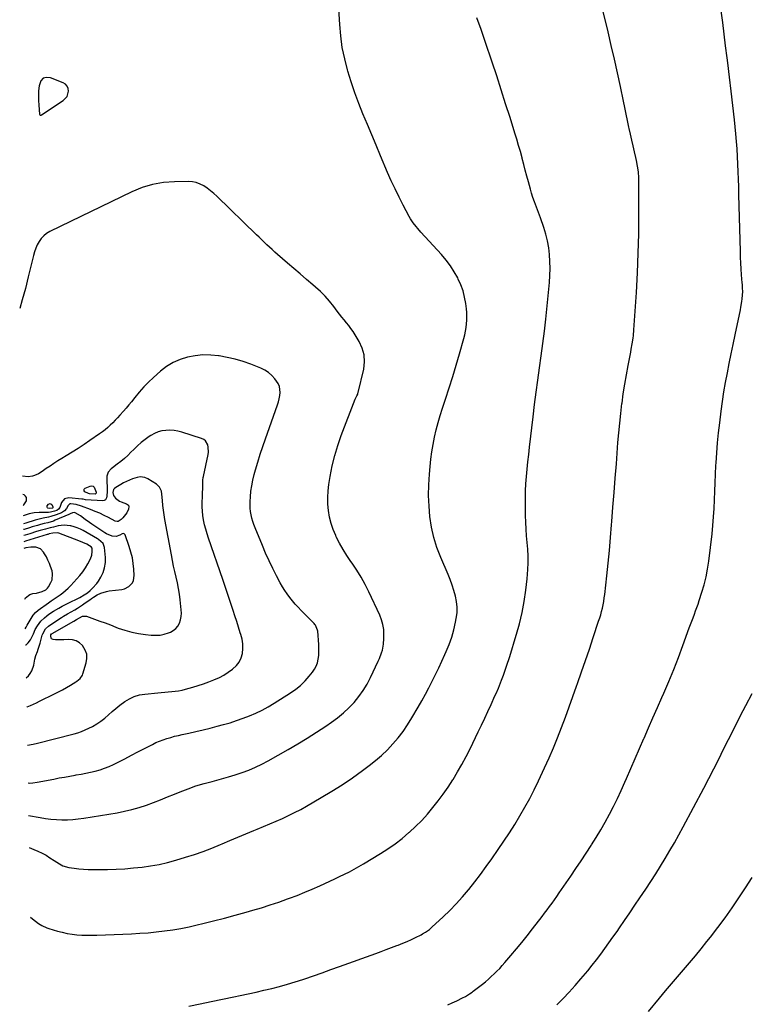
# Model space of a CAD drawing. Units: inches. Extents: x 1846623 to 1851997, y 426470 to 431729.
# Drawn here: x 1846669 to 1847253, y 428556 to 429343 of the extents above; entities that cross this region are included whole.
import ezdxf

# ---------------------------------------------------------------- set-up
doc = ezdxf.new("R2010")
doc.units = ezdxf.units.IN
doc.header["$MEASUREMENT"] = 0
for name, color, linetype in [('1', 7, 'Continuous'), ('7', 7, 'Continuous'), ('8', 7, 'Continuous')]:
    doc.layers.add(name, color=color, linetype=linetype)

msp = doc.modelspace()

# ---------------------------------------------------------------- linework, layer by layer
at = {"layer": '1', "color": 18}
msp.add_polyline3d([(1846687.44, 429296.45, 1822), (1846685.58, 429294.4, 1822), (1846684.16, 429290.36, 1822), (1846683.88, 429286.51, 1822), (1846683.73, 429282.66, 1822), (1846683.79, 429278.8, 1822), (1846683.98, 429274.94, 1822), (1846684.54, 429267.83, 1822), (1846684.73, 429267.33, 1822), (1846685.15, 429267.02, 1822), (1846685.71, 429266.95, 1822), (1846685.97, 429267.02, 1822), (1846686.23, 429267.15, 1822), (1846703.62, 429278.75, 1822), (1846706.62, 429282, 1822), (1846707.8, 429286.27, 1822), (1846707.45, 429288.41, 1822), (1846706.67, 429290.28, 1822), (1846705.27, 429291.73, 1822), (1846703.45, 429292.91, 1822), (1846693.35, 429296.94, 1822), (1846690.12, 429297.15, 1822), (1846687.44, 429296.45, 1822)], dxfattribs=at)
at = {"layer": '7', "color": 18}
for points in [[(1846676.3, 428680.95, 1824), (1846679.91, 428679.56, 1824), (1846683.28, 428678.14, 1824), (1846686.58, 428676.58, 1824), (1846689.78, 428674.8, 1824), (1846692.9, 428672.89, 1824), (1846696.29, 428670.65, 1824), (1846700.45, 428668.05, 1824), (1846703.32, 428666.5, 1824), (1846707.95, 428665.1, 1824), (1846712.21, 428664.45, 1824), (1846715.97, 428663.97, 1824), (1846719.73, 428663.61, 1824), (1846723.51, 428663.44, 1824), (1846727.3, 428663.39, 1824), (1846738.92, 428663.54, 1824), (1846745.86, 428663.74, 1824), (1846752.8, 428664.09, 1824), (1846759.72, 428664.65, 1824), (1846766.63, 428665.35, 1824), (1846773.5, 428666.34, 1824), (1846780.32, 428667.57, 1824), (1846787.07, 428669.15, 1824), (1846793.76, 428670.96, 1824), (1846801.39, 428673.24, 1824), (1846808.55, 428675.51, 1824), (1846815.64, 428677.95, 1824), (1846822.65, 428680.63, 1824), (1846829.6, 428683.48, 1824), (1846830.71, 428683.95, 1824), (1846837.06, 428686.66, 1824), (1846843.43, 428689.35, 1824), (1846849.81, 428692, 1824), (1846856.2, 428694.63, 1824), (1846858.89, 428695.73, 1824), (1846863.94, 428697.82, 1824), (1846868.97, 428699.93, 1824), (1846873.99, 428702.08, 1824), (1846878.99, 428704.26, 1824), (1846883.94, 428706.53, 1824), (1846888.84, 428708.92, 1824), (1846893.66, 428711.47, 1824), (1846898.42, 428714.13, 1824), (1846910.17, 428720.96, 1824), (1846918.6, 428726.05, 1824), (1846926.9, 428731.31, 1824), (1846935.03, 428736.85, 1824), (1846943.04, 428742.56, 1824), (1846948.49, 428746.59, 1824), (1846953.55, 428750.57, 1824), (1846958.44, 428754.75, 1824), (1846963.06, 428759.22, 1824), (1846967.51, 428763.89, 1824), (1846971.67, 428768.81, 1824), (1846975.62, 428773.89, 1824), (1846979.25, 428779.2, 1824), (1846982.66, 428784.67, 1824), (1846987.75, 428793.37, 1824), (1846990.68, 428798.5, 1824), (1846993.54, 428803.66, 1824), (1846996.3, 428808.88, 1824), (1846999, 428814.13, 1824), (1847001.61, 428819.43, 1824), (1847004.18, 428824.75, 1824), (1847006.68, 428830.1, 1824), (1847009.13, 428835.47, 1824), (1847010.2, 428837.86, 1824), (1847012.53, 428843.56, 1824), (1847014.6, 428849.34, 1824), (1847016.26, 428855.25, 1824), (1847017.67, 428861.25, 1824), (1847018.28, 428864.34, 1824), (1847018.85, 428868.84, 1824), (1847019.01, 428873.33, 1824), (1847018.55, 428877.8, 1824), (1847017.69, 428882.26, 1824), (1847016.4, 428886.67, 1824), (1847014.98, 428891.04, 1824), (1847013.37, 428895.34, 1824), (1847011.64, 428899.6, 1824), (1847005.8, 428913.09, 1824), (1847002.78, 428921.03, 1824), (1847000.24, 428929.09, 1824), (1846998.44, 428937.35, 1824), (1846997.12, 428945.74, 1824), (1846996.43, 428954.24, 1824), (1846996.08, 428962.73, 1824), (1846996.25, 428971.23, 1824), (1846996.75, 428979.74, 1824), (1846997.28, 428985.75, 1824), (1846997.92, 428991.69, 1824), (1846998.7, 428997.62, 1824), (1846999.69, 429003.51, 1824), (1847000.82, 429009.38, 1824), (1847002.16, 429015.21, 1824), (1847003.63, 429021, 1824), (1847005.31, 429026.73, 1824), (1847007.13, 429032.42, 1824), (1847009.63, 429039.81, 1824), (1847012.6, 429048.79, 1824), (1847015.46, 429057.8, 1824), (1847018.17, 429066.86, 1824), (1847020.79, 429075.95, 1824), (1847024.26, 429088.41, 1824), (1847024.99, 429091.31, 1824), (1847025.62, 429094.22, 1824), (1847026.11, 429097.15, 1824), (1847026.5, 429100.11, 1824), (1847026.71, 429103.08, 1824), (1847026.78, 429106.04, 1824), (1847026.64, 429109.01, 1824), (1847026.37, 429111.97, 1824), (1847025.81, 429116.3, 1824), (1847024.9, 429121.35, 1824), (1847023.65, 429126.3, 1824), (1847021.92, 429131.1, 1824), (1847019.85, 429135.8, 1824), (1847019.37, 429136.76, 1824), (1847016.61, 429141.73, 1824), (1847013.59, 429146.51, 1824), (1847010.18, 429151.03, 1824), (1847006.52, 429155.37, 1824), (1846989.99, 429173.35, 1824), (1846987.39, 429176.28, 1824), (1846986.13, 429177.78, 1824), (1846983.72, 429180.85, 1824), (1846981.58, 429184.11, 1824), (1846980.62, 429185.81, 1824), (1846975.69, 429195.08, 1824), (1846972.4, 429201.49, 1824), (1846969.21, 429207.95, 1824), (1846966.2, 429214.49, 1824), (1846963.3, 429221.09, 1824), (1846957.6, 429234.49, 1824), (1846954.06, 429242.85, 1824), (1846950.53, 429251.22, 1824), (1846947.03, 429259.6, 1824), (1846943.54, 429267.98, 1824), (1846940.2, 429276.42, 1824), (1846937.04, 429284.92, 1824), (1846934.16, 429293.52, 1824), (1846931.47, 429302.18, 1824), (1846931.2, 429303.11, 1824), (1846928.89, 429312.11, 1824), (1846927, 429321.18, 1824), (1846925.73, 429330.36, 1824), (1846924.88, 429339.62, 1824), (1846923.92, 429356.4, 1824)], [(1846804.21, 428554.05, 1828), (1846813.16, 428555.93, 1828), (1846822.11, 428557.8, 1828), (1846831.06, 428559.67, 1828), (1846840.02, 428561.53, 1828), (1846845.25, 428562.62, 1828), (1846851.58, 428563.97, 1828), (1846857.91, 428565.36, 1828), (1846864.22, 428566.82, 1828), (1846870.51, 428568.32, 1828), (1846876.78, 428569.93, 1828), (1846883.02, 428571.65, 1828), (1846889.21, 428573.54, 1828), (1846895.37, 428575.53, 1828), (1846897.03, 428576.09, 1828), (1846903.99, 428578.46, 1828), (1846910.94, 428580.87, 1828), (1846917.87, 428583.31, 1828), (1846924.8, 428585.79, 1828), (1846953.83, 428596.26, 1828), (1846958.03, 428597.79, 1828), (1846962.22, 428599.34, 1828), (1846966.39, 428600.92, 1828), (1846970.56, 428602.53, 1828), (1846971.82, 428603.02, 1828), (1846975.33, 428604.44, 1828), (1846978.82, 428605.92, 1828), (1846982.26, 428607.49, 1828), (1846985.68, 428609.11, 1828), (1846990.11, 428611.3, 1828), (1846991.28, 428611.9, 1828), (1846993.55, 428613.23, 1828), (1846996.77, 428615.52, 1828), (1846998.77, 428617.23, 1828), (1847007.7, 428625.54, 1828), (1847013.02, 428630.7, 1828), (1847018.19, 428635.99, 1828), (1847023.15, 428641.49, 1828), (1847027.96, 428647.13, 1828), (1847028.27, 428647.51, 1828), (1847033.05, 428653.5, 1828), (1847037.74, 428659.56, 1828), (1847042.27, 428665.73, 1828), (1847046.7, 428671.98, 1828), (1847051.91, 428679.5, 1828), (1847056.38, 428686.11, 1828), (1847060.78, 428692.77, 1828), (1847065.06, 428699.52, 1828), (1847069.25, 428706.31, 1828), (1847073.26, 428713.21, 1828), (1847077.11, 428720.19, 1828), (1847080.73, 428727.29, 1828), (1847084.2, 428734.48, 1828), (1847088.91, 428744.7, 1828), (1847092.5, 428752.7, 1828), (1847095.98, 428760.76, 1828), (1847099.3, 428768.88, 1828), (1847102.5, 428777.05, 1828), (1847105.6, 428785.26, 1828), (1847108.64, 428793.49, 1828), (1847111.63, 428801.75, 1828), (1847114.57, 428810.02, 1828), (1847115.4, 428812.38, 1828), (1847118.58, 428821.5, 1828), (1847121.73, 428830.64, 1828), (1847124.82, 428839.79, 1828), (1847127.89, 428848.95, 1828), (1847132.24, 428862.09, 1828), (1847133.07, 428864.7, 1828), (1847133.85, 428867.32, 1828), (1847134.56, 428869.96, 1828), (1847135.23, 428872.62, 1828), (1847135.82, 428875.29, 1828), (1847136.33, 428877.97, 1828), (1847136.75, 428880.68, 1828), (1847137.1, 428883.39, 1828), (1847138.76, 428898.35, 1828), (1847139.84, 428908.55, 1828), (1847140.85, 428918.76, 1828), (1847141.76, 428928.99, 1828), (1847142.6, 428939.21, 1828), (1847142.8, 428941.87, 1828), (1847143.7, 428953.43, 1828), (1847144.59, 428964.99, 1828), (1847145.49, 428976.55, 1828), (1847146.39, 428988.11, 1828), (1847147.71, 429005.02, 1828), (1847148.38, 429012.83, 1828), (1847149.12, 429020.62, 1828), (1847149.97, 429028.41, 1828), (1847150.9, 429036.18, 1828), (1847150.93, 429036.48, 1828), (1847151.97, 429044.09, 1828), (1847153.12, 429051.68, 1828), (1847154.43, 429059.25, 1828), (1847155.84, 429066.8, 1828), (1847157.95, 429077.45, 1828), (1847158.37, 429079.67, 1828), (1847159.16, 429084.11, 1828), (1847159.85, 429088.56, 1828), (1847160.13, 429090.8, 1828), (1847160.52, 429095.29, 1828), (1847162.45, 429125.16, 1828), (1847163.31, 429140.81, 1828), (1847163.97, 429156.48, 1828), (1847164.32, 429172.15, 1828), (1847164.48, 429187.83, 1828), (1847164.48, 429214.51, 1828), (1847164.43, 429216.85, 1828), (1847164.1, 429221.52, 1828), (1847163.45, 429226.16, 1828), (1847162.56, 429230.76, 1828), (1847162.03, 429233.04, 1828), (1847160.88, 429237.76, 1828), (1847159.77, 429242.41, 1828), (1847158.69, 429247.06, 1828), (1847157.68, 429251.73, 1828), (1847156.69, 429256.4, 1828), (1847156.48, 429257.42, 1828), (1847155.42, 429262.6, 1828), (1847154.34, 429267.79, 1828), (1847153.26, 429272.97, 1828), (1847152.17, 429278.16, 1828), (1847149.7, 429289.82, 1828), (1847147.32, 429300.82, 1828), (1847144.88, 429311.81, 1828), (1847142.36, 429322.78, 1828), (1847139.77, 429333.74, 1828), (1847135.11, 429353.09, 1828)], [(1846677.28, 428625.41, 1826), (1846678.91, 428624, 1826), (1846681.43, 428621.99, 1826), (1846683.87, 428620.21, 1826), (1846686.42, 428618.59, 1826), (1846690.49, 428616.69, 1826), (1846691.92, 428616.21, 1826), (1846698.88, 428614.18, 1826), (1846702.75, 428613.18, 1826), (1846706.65, 428612.33, 1826), (1846710.6, 428611.71, 1826), (1846714.57, 428611.24, 1826), (1846718.57, 428610.97, 1826), (1846722.57, 428610.8, 1826), (1846726.57, 428610.78, 1826), (1846730.58, 428610.87, 1826), (1846758.24, 428612.02, 1826), (1846764.87, 428612.39, 1826), (1846771.48, 428612.87, 1826), (1846778.08, 428613.52, 1826), (1846784.67, 428614.29, 1826), (1846791.23, 428615.25, 1826), (1846797.76, 428616.36, 1826), (1846804.26, 428617.67, 1826), (1846810.73, 428619.11, 1826), (1846815.25, 428620.2, 1826), (1846823.95, 428622.35, 1826), (1846832.63, 428624.56, 1826), (1846841.28, 428626.88, 1826), (1846849.92, 428629.27, 1826), (1846855.24, 428630.78, 1826), (1846862.29, 428632.87, 1826), (1846869.31, 428635.06, 1826), (1846876.27, 428637.42, 1826), (1846883.2, 428639.88, 1826), (1846884.67, 428640.43, 1826), (1846890.81, 428642.77, 1826), (1846896.92, 428645.2, 1826), (1846902.96, 428647.76, 1826), (1846908.98, 428650.41, 1826), (1846913.03, 428652.25, 1826), (1846916.98, 428654.06, 1826), (1846920.92, 428655.89, 1826), (1846924.85, 428657.75, 1826), (1846928.76, 428659.64, 1826), (1846932.64, 428661.6, 1826), (1846936.48, 428663.62, 1826), (1846940.26, 428665.75, 1826), (1846944.01, 428667.96, 1826), (1846957.51, 428676.14, 1826), (1846963.47, 428679.98, 1826), (1846969.28, 428684.02, 1826), (1846974.87, 428688.37, 1826), (1846980.31, 428692.92, 1826), (1846980.72, 428693.28, 1826), (1846985.72, 428697.92, 1826), (1846990.55, 428702.72, 1826), (1846995.14, 428707.76, 1826), (1846999.56, 428712.95, 1826), (1847003.76, 428718.32, 1826), (1847007.83, 428723.8, 1826), (1847011.7, 428729.41, 1826), (1847015.44, 428735.12, 1826), (1847015.66, 428735.47, 1826), (1847019.31, 428741.48, 1826), (1847022.82, 428747.56, 1826), (1847026.13, 428753.76, 1826), (1847029.31, 428760.04, 1826), (1847035.88, 428773.59, 1826), (1847038.49, 428779.02, 1826), (1847041.07, 428784.47, 1826), (1847043.6, 428789.94, 1826), (1847046.11, 428795.42, 1826), (1847049.21, 428802.28, 1826), (1847050.13, 428804.34, 1826), (1847051.93, 428808.5, 1826), (1847052.8, 428810.59, 1826), (1847054.47, 428814.8, 1826), (1847056.01, 428819.05, 1826), (1847058.77, 428827.02, 1826), (1847060.83, 428833.15, 1826), (1847062.81, 428839.32, 1826), (1847064.67, 428845.52, 1826), (1847066.44, 428851.75, 1826), (1847068.74, 428860.08, 1826), (1847070.9, 428868.96, 1826), (1847072.71, 428877.89, 1826), (1847073.99, 428886.92, 1826), (1847074.92, 428896.01, 1826), (1847075.45, 428903.46, 1826), (1847075.69, 428908.86, 1826), (1847075.74, 428914.26, 1826), (1847075.48, 428919.66, 1826), (1847075.03, 428925.05, 1826), (1847074.51, 428930.45, 1826), (1847074.09, 428935.85, 1826), (1847073.84, 428941.26, 1826), (1847073.69, 428946.68, 1826), (1847073.59, 428954.62, 1826), (1847073.6, 428960.47, 1826), (1847073.74, 428966.31, 1826), (1847074.05, 428972.14, 1826), (1847074.48, 428977.98, 1826), (1847075.02, 428983.8, 1826), (1847075.6, 428989.62, 1826), (1847076.23, 428995.44, 1826), (1847076.89, 429001.26, 1826), (1847079.76, 429025.7, 1826), (1847080.95, 429035.49, 1826), (1847082.21, 429045.26, 1826), (1847083.55, 429055.02, 1826), (1847084.96, 429064.77, 1826), (1847086.33, 429074.53, 1826), (1847087.62, 429084.3, 1826), (1847088.77, 429094.08, 1826), (1847089.83, 429103.88, 1826), (1847092.77, 429133.01, 1826), (1847093.18, 429138.6, 1826), (1847093.38, 429144.2, 1826), (1847093.26, 429149.79, 1826), (1847092.94, 429155.39, 1826), (1847092.26, 429160.94, 1826), (1847091.31, 429166.44, 1826), (1847089.95, 429171.85, 1826), (1847088.33, 429177.21, 1826), (1847085.7, 429184.83, 1826), (1847084.15, 429189.15, 1826), (1847082.49, 429193.43, 1826), (1847080.81, 429197.71, 1826), (1847079.61, 429201.05, 1826), (1847078.52, 429204.43, 1826), (1847077.54, 429207.84, 1826), (1847075.98, 429213.66, 1826), (1847074.75, 429218.29, 1826), (1847073.51, 429222.91, 1826), (1847072.28, 429227.54, 1826), (1847071.05, 429232.17, 1826), (1847070.88, 429232.84, 1826), (1847069.53, 429237.79, 1826), (1847068.14, 429242.73, 1826), (1847066.68, 429247.66, 1826), (1847065.18, 429252.57, 1826), (1847061.27, 429265.02, 1826), (1847057.76, 429276.14, 1826), (1847054.21, 429287.25, 1826), (1847050.6, 429298.33, 1826), (1847046.95, 429309.41, 1826), (1847041.44, 429326.01, 1826), (1847038.19, 429335.49, 1826), (1847034.82, 429344.93, 1826)], [(1846675.84, 428706.73, 1822), (1846685.05, 428704.94, 1822), (1846689.38, 428704.22, 1822), (1846693.73, 428703.66, 1822), (1846698.1, 428703.34, 1822), (1846702.49, 428703.18, 1822), (1846706.89, 428703.25, 1822), (1846711.27, 428703.47, 1822), (1846715.64, 428703.92, 1822), (1846719.99, 428704.51, 1822), (1846746.77, 428708.87, 1822), (1846752.71, 428710.01, 1822), (1846758.6, 428711.37, 1822), (1846764.4, 428713.07, 1822), (1846770.13, 428714.99, 1822), (1846775.81, 428717.11, 1822), (1846781.48, 428719.28, 1822), (1846787.12, 428721.5, 1822), (1846792.74, 428723.78, 1822), (1846797.24, 428725.62, 1822), (1846803.51, 428728.04, 1822), (1846809.85, 428730.26, 1822), (1846816.27, 428732.21, 1822), (1846822.76, 428733.97, 1822), (1846824.63, 428734.44, 1822), (1846830.21, 428735.9, 1822), (1846835.75, 428737.46, 1822), (1846841.26, 428739.17, 1822), (1846846.73, 428740.97, 1822), (1846852.11, 428742.99, 1822), (1846857.41, 428745.21, 1822), (1846862.58, 428747.71, 1822), (1846867.67, 428750.4, 1822), (1846883.67, 428759.43, 1822), (1846891.32, 428763.88, 1822), (1846898.89, 428768.46, 1822), (1846906.33, 428773.25, 1822), (1846913.7, 428778.16, 1822), (1846918.3, 428781.32, 1822), (1846923.16, 428784.92, 1822), (1846927.82, 428788.72, 1822), (1846932.21, 428792.85, 1822), (1846936.41, 428797.19, 1822), (1846940.25, 428801.84, 1822), (1846943.78, 428806.69, 1822), (1846946.87, 428811.84, 1822), (1846949.67, 428817.18, 1822), (1846955.75, 428830.17, 1822), (1846956.7, 428832.35, 1822), (1846958.35, 428836.79, 1822), (1846959.04, 428839.05, 1822), (1846960.01, 428843.67, 1822), (1846960.34, 428848.38, 1822), (1846960.35, 428851.63, 1822), (1846960.11, 428855.57, 1822), (1846959.52, 428859.44, 1822), (1846958.43, 428863.2, 1822), (1846957.01, 428866.89, 1822), (1846948.35, 428885.48, 1822), (1846945.37, 428891.45, 1822), (1846942.17, 428897.29, 1822), (1846938.65, 428902.93, 1822), (1846934.91, 428908.46, 1822), (1846933.83, 428909.95, 1822), (1846930.6, 428914.71, 1822), (1846927.55, 428919.57, 1822), (1846924.76, 428924.59, 1822), (1846922.15, 428929.72, 1822), (1846921.73, 428930.61, 1822), (1846919.71, 428935.44, 1822), (1846918.02, 428940.37, 1822), (1846916.81, 428945.44, 1822), (1846915.92, 428950.61, 1822), (1846915.51, 428955.84, 1822), (1846915.39, 428961.07, 1822), (1846915.7, 428966.29, 1822), (1846916.31, 428971.5, 1822), (1846917.34, 428977.94, 1822), (1846918.95, 428986.3, 1822), (1846920.9, 428994.56, 1822), (1846923.38, 429002.68, 1822), (1846926.19, 429010.72, 1822), (1846937.4, 429039.67, 1822), (1846937.68, 429040.37, 1822), (1846938.66, 429042.4, 1822), (1846939.29, 429043.77, 1822), (1846939.53, 429044.48, 1822), (1846939.73, 429045.2, 1822), (1846944.14, 429063.66, 1822), (1846944.79, 429069.49, 1822), (1846944.56, 429075.17, 1822), (1846942.99, 429080.63, 1822), (1846940.53, 429085.96, 1822), (1846937.2, 429091.34, 1822), (1846935.59, 429093.81, 1822), (1846933.92, 429096.23, 1822), (1846932.15, 429098.58, 1822), (1846930.31, 429100.88, 1822), (1846928.43, 429103.16, 1822), (1846926.58, 429105.46, 1822), (1846924.77, 429107.79, 1822), (1846922.97, 429110.13, 1822), (1846920.08, 429113.97, 1822), (1846916.72, 429118.12, 1822), (1846913.2, 429122.12, 1822), (1846909.42, 429125.88, 1822), (1846905.48, 429129.47, 1822), (1846903.43, 429131.22, 1822), (1846898.33, 429135.57, 1822), (1846893.24, 429139.93, 1822), (1846888.16, 429144.31, 1822), (1846883.09, 429148.69, 1822), (1846875.14, 429155.59, 1822), (1846872.98, 429157.49, 1822), (1846870.84, 429159.41, 1822), (1846868.73, 429161.37, 1822), (1846866.64, 429163.34, 1822), (1846864.56, 429165.34, 1822), (1846862.48, 429167.33, 1822), (1846860.41, 429169.33, 1822), (1846858.34, 429171.33, 1822), (1846826.57, 429202.04, 1822), (1846824.08, 429204.3, 1822), (1846821.52, 429206.46, 1822), (1846818.82, 429208.46, 1822), (1846816.05, 429210.35, 1822), (1846813.13, 429211.88, 1822), (1846810.11, 429213.04, 1822), (1846806.93, 429213.65, 1822), (1846803.64, 429213.9, 1822), (1846792.51, 429213.76, 1822), (1846783.71, 429213.06, 1822), (1846775.09, 429211.61, 1822), (1846766.74, 429209.05, 1822), (1846758.56, 429205.73, 1822), (1846692.84, 429173.86, 1822), (1846690.27, 429172.32, 1822), (1846687.94, 429170.53, 1822), (1846685.95, 429168.35, 1822), (1846684.2, 429165.93, 1822), (1846682.77, 429163.25, 1822), (1846681.5, 429160.5, 1822), (1846680.49, 429157.65, 1822), (1846679.66, 429154.72, 1822), (1846675.58, 429137.55, 1822), (1846673.27, 429128.4, 1822), (1846670.81, 429119.3, 1822), (1846668.69, 429112.19, 1822)], [(1846674.85, 428762.81, 1818), (1846679.38, 428763.61, 1818), (1846680.58, 428763.88, 1818), (1846681.77, 428764.16, 1818), (1846712.23, 428771.95, 1818), (1846715.28, 428772.84, 1818), (1846718.29, 428773.86, 1818), (1846721.21, 428775.08, 1818), (1846724.09, 428776.44, 1818), (1846726.97, 428777.91, 1818), (1846730.4, 428779.86, 1818), (1846733.7, 428782.01, 1818), (1846736.79, 428784.44, 1818), (1846739.75, 428787.06, 1818), (1846742.66, 428789.76, 1818), (1846745.65, 428792.36, 1818), (1846748.75, 428794.83, 1818), (1846752.75, 428797.79, 1818), (1846756.52, 428800.05, 1818), (1846760.45, 428801.89, 1818), (1846764.62, 428803.07, 1818), (1846768.96, 428803.83, 1818), (1846779.26, 428804.79, 1818), (1846782.05, 428805.05, 1818), (1846784.84, 428805.29, 1818), (1846787.63, 428805.52, 1818), (1846790.43, 428805.73, 1818), (1846793.21, 428806.02, 1818), (1846795.97, 428806.42, 1818), (1846798.7, 428806.98, 1818), (1846801.41, 428807.65, 1818), (1846807.19, 428809.27, 1818), (1846811.5, 428810.56, 1818), (1846815.77, 428811.95, 1818), (1846820, 428813.5, 1818), (1846824.18, 428815.14, 1818), (1846828.6, 428817.15, 1818), (1846832.23, 428819.06, 1818), (1846835.7, 428821.25, 1818), (1846839.06, 428823.64, 1818), (1846842.16, 428826.56, 1818), (1846844.38, 428829.44, 1818), (1846845.89, 428832.75, 1818), (1846846.95, 428836.33, 1818), (1846847.32, 428840.14, 1818), (1846847.32, 428843.91, 1818), (1846846.77, 428847.64, 1818), (1846845.85, 428851.35, 1818), (1846845.34, 428852.91, 1818), (1846843.87, 428857.37, 1818), (1846842.42, 428861.83, 1818), (1846840.97, 428866.3, 1818), (1846839.52, 428870.77, 1818), (1846838.8, 428873.03, 1818), (1846836.98, 428878.62, 1818), (1846835.13, 428884.21, 1818), (1846833.25, 428889.78, 1818), (1846831.34, 428895.34, 1818), (1846819.81, 428928.55, 1818), (1846818.68, 428932.07, 1818), (1846817.65, 428935.61, 1818), (1846816.77, 428939.2, 1818), (1846815.95, 428943.12, 1818), (1846815.41, 428946.61, 1818), (1846815.02, 428950.12, 1818), (1846814.88, 428953.65, 1818), (1846814.89, 428957.19, 1818), (1846815.07, 428961.99, 1818), (1846815.14, 428964.29, 1818), (1846815.23, 428968.89, 1818), (1846815.3, 428972.74, 1818), (1846815.42, 428974.98, 1818), (1846815.71, 428977.19, 1818), (1846815.85, 428977.93, 1818), (1846819.58, 428995.51, 1818), (1846819.85, 428997.47, 1818), (1846819.72, 429001.37, 1818), (1846819.32, 429003.31, 1818), (1846817.49, 429006.46, 1818), (1846816.06, 429007.54, 1818), (1846814.38, 429008.37, 1818), (1846798.59, 429013.29, 1818), (1846795.43, 429014.09, 1818), (1846792.24, 429014.64, 1818), (1846789, 429014.83, 1818), (1846785.74, 429014.78, 1818), (1846782.54, 429014.3, 1818), (1846779.45, 429013.49, 1818), (1846776.53, 429012.22, 1818), (1846773.71, 429010.63, 1818), (1846772.48, 429009.79, 1818), (1846769.2, 429007.44, 1818), (1846766.03, 429004.97, 1818), (1846763.01, 429002.32, 1818), (1846760.1, 428999.54, 1818), (1846757.81, 428997.23, 1818), (1846755.19, 428994.71, 1818), (1846752.5, 428992.27, 1818), (1846749.69, 428989.96, 1818), (1846746.82, 428987.74, 1818), (1846742.89, 428984.84, 1818), (1846741.97, 428984.09, 1818), (1846739.63, 428981.41, 1818), (1846738.44, 428978.18, 1818), (1846738.36, 428977.01, 1818), (1846738.63, 428966.1, 1818), (1846738.47, 428962.22, 1818), (1846738.32, 428960.93, 1818), (1846737.3, 428959.14, 1818), (1846736.42, 428958.7, 1818), (1846735.34, 428958.5, 1818), (1846721.49, 428959.25, 1818), (1846719.54, 428959.62, 1818), (1846718.36, 428959.83, 1818), (1846707.99, 428960.84, 1818), (1846704.5, 428960.01, 1818), (1846702.27, 428957.2, 1818), (1846700.78, 428953.16, 1818), (1846699.84, 428951.61, 1818), (1846698.4, 428950.66, 1818), (1846696.44, 428950.06, 1818), (1846693.28, 428949.34, 1818), (1846691.67, 428949.18, 1818), (1846690.04, 428949.12, 1818), (1846684.23, 428949.17, 1818), (1846680.28, 428948.91, 1818), (1846676.4, 428948.1, 1818), (1846673.89, 428947.23, 1818), (1846671.61, 428946.32, 1818)], [(1846674.31, 428793.3, 1816), (1846674.8, 428793.52, 1816), (1846677.23, 428794.62, 1816), (1846679.66, 428795.74, 1816), (1846682.08, 428796.89, 1816), (1846684.49, 428798.04, 1816), (1846696.56, 428803.88, 1816), (1846699.82, 428805.52, 1816), (1846703.03, 428807.23, 1816), (1846706.18, 428809.05, 1816), (1846709.3, 428810.95, 1816), (1846713.57, 428813.64, 1816), (1846714.5, 428814.26, 1816), (1846717.08, 428816.38, 1816), (1846718.96, 428819.04, 1816), (1846719.36, 428820.06, 1816), (1846722.04, 428828.8, 1816), (1846722.55, 428832.33, 1816), (1846722.39, 428835.73, 1816), (1846721.25, 428838.94, 1816), (1846719.01, 428842.53, 1816), (1846716.59, 428844.73, 1816), (1846713.93, 428846.38, 1816), (1846710.91, 428847.2, 1816), (1846707.66, 428847.46, 1816), (1846704.15, 428847.23, 1816), (1846702.43, 428847.16, 1816), (1846700.71, 428847.13, 1816), (1846697.27, 428847.29, 1816), (1846695.57, 428847.43, 1816), (1846694.28, 428848.03, 1816), (1846693.91, 428848.6, 1816), (1846693.58, 428850.48, 1816), (1846693.74, 428851.27, 1816), (1846694.26, 428851.93, 1816), (1846694.48, 428852.1, 1816), (1846694.72, 428852.26, 1816), (1846712.17, 428862.16, 1816), (1846714.28, 428863.34, 1816), (1846716.69, 428864.84, 1816), (1846719.07, 428866.05, 1816), (1846722.09, 428866.02, 1816), (1846728.58, 428863.76, 1816), (1846732.86, 428862.24, 1816), (1846737.12, 428860.69, 1816), (1846741.37, 428859.09, 1816), (1846745.6, 428857.45, 1816), (1846747.67, 428856.64, 1816), (1846752.99, 428854.8, 1816), (1846758.37, 428853.26, 1816), (1846763.87, 428852.17, 1816), (1846769.43, 428851.37, 1816), (1846774.02, 428850.91, 1816), (1846777.55, 428850.8, 1816), (1846781.04, 428851.02, 1816), (1846784.46, 428851.73, 1816), (1846787.84, 428852.76, 1816), (1846789.33, 428853.33, 1816), (1846791.67, 428854.59, 1816), (1846793.71, 428856.16, 1816), (1846795.3, 428858.17, 1816), (1846796.59, 428860.49, 1816), (1846797.42, 428863.1, 1816), (1846797.99, 428865.75, 1816), (1846798.17, 428868.45, 1816), (1846798.08, 428871.19, 1816), (1846797.24, 428879.23, 1816), (1846796.66, 428883.79, 1816), (1846795.96, 428888.33, 1816), (1846795.06, 428892.83, 1816), (1846794.04, 428897.31, 1816), (1846792.97, 428901.78, 1816), (1846791.95, 428906.26, 1816), (1846791.01, 428910.76, 1816), (1846790.13, 428915.28, 1816), (1846784.88, 428943.49, 1816), (1846784.25, 428947.24, 1816), (1846783.7, 428951, 1816), (1846783.28, 428954.77, 1816), (1846782.95, 428958.56, 1816), (1846782.58, 428963.74, 1816), (1846782.17, 428966.07, 1816), (1846780.64, 428969.26, 1816), (1846778.1, 428971.67, 1816), (1846771.26, 428976.01, 1816), (1846768.95, 428977.1, 1816), (1846765.15, 428977.58, 1816), (1846762.62, 428977.2, 1816), (1846758.96, 428975.92, 1816), (1846756.55, 428974.94, 1816), (1846754.17, 428973.89, 1816), (1846751.85, 428972.73, 1816), (1846749.57, 428971.48, 1816), (1846745.58, 428969.17, 1816), (1846744.64, 428968.39, 1816), (1846743.92, 428967.48, 1816), (1846743.37, 428965.17, 1816), (1846743.86, 428962.66, 1816), (1846745.36, 428960.46, 1816), (1846748.63, 428958.06, 1816), (1846749.9, 428957.52, 1816), (1846754.15, 428956.09, 1816), (1846755.03, 428955.55, 1816), (1846755.68, 428954.88, 1816), (1846756.01, 428953.99, 1816), (1846755.88, 428951.83, 1816), (1846754.37, 428948.74, 1816), (1846751.27, 428944.77, 1816), (1846749.97, 428943.4, 1816), (1846747.62, 428941.95, 1816), (1846746.79, 428941.8, 1816), (1846745.11, 428942.2, 1816), (1846739.85, 428945.01, 1816), (1846736.35, 428946.79, 1816), (1846732.79, 428948.47, 1816), (1846729.17, 428950, 1816), (1846725.51, 428951.42, 1816), (1846718.25, 428954.06, 1816), (1846713.94, 428955.53, 1816), (1846709.58, 428956.1, 1816), (1846708.8, 428955.89, 1816), (1846707.6, 428954.75, 1816), (1846706.07, 428952.29, 1816), (1846704.68, 428950.51, 1816), (1846702.07, 428948.78, 1816), (1846697.79, 428947.12, 1816), (1846693.72, 428945.79, 1816), (1846691.64, 428945.29, 1816), (1846687.41, 428944.5, 1816), (1846683.24, 428943.51, 1816), (1846681.18, 428942.9, 1816), (1846673.67, 428940.51, 1816), (1846671.73, 428939.92, 1816)], [(1846671.46, 428954.73, 1818), (1846672.14, 428955.33, 1818), (1846674.09, 428958.38, 1818), (1846674.19, 428961.14, 1818), (1846673.42, 428962.2, 1818), (1846672.24, 428963.1, 1818), (1846671.31, 428963.46, 1818)], [(1846673.9, 428816.73, 1814), (1846675.64, 428818.48, 1814), (1846677.17, 428820.35, 1814), (1846678.44, 428822.36, 1814), (1846679.94, 428826.9, 1814), (1846680.8, 428831.78, 1814), (1846681.65, 428834.7, 1814), (1846682.84, 428837.99, 1814), (1846683.43, 428839.65, 1814), (1846684.51, 428842.98, 1814), (1846685.01, 428844.66, 1814), (1846686.8, 428851.02, 1814), (1846687.15, 428852.08, 1814), (1846689.37, 428855.93, 1814), (1846691.83, 428858.16, 1814), (1846699.26, 428863.21, 1814), (1846702.26, 428865.16, 1814), (1846703.78, 428866.09, 1814), (1846706.86, 428867.9, 1814), (1846709.96, 428869.69, 1814), (1846712.73, 428871.3, 1814), (1846714.87, 428872.58, 1814), (1846719.07, 428875.28, 1814), (1846721.12, 428876.69, 1814), (1846724.78, 428879.29, 1814), (1846726.25, 428880.29, 1814), (1846727.74, 428881.27, 1814), (1846730.81, 428883.07, 1814), (1846733.78, 428884.56, 1814), (1846738.09, 428885.94, 1814), (1846740.34, 428886.34, 1814), (1846750.54, 428887.54, 1814), (1846752.57, 428888.01, 1814), (1846756.19, 428889.82, 1814), (1846759, 428892.82, 1814), (1846759.91, 428894.59, 1814), (1846760.48, 428898.58, 1814), (1846760.15, 428903.66, 1814), (1846759.66, 428908.31, 1814), (1846758.91, 428912.91, 1814), (1846757.78, 428917.42, 1814), (1846756.39, 428921.89, 1814), (1846753.07, 428931.17, 1814), (1846752.6, 428931.79, 1814), (1846752.04, 428932.17, 1814), (1846750.62, 428931.98, 1814), (1846748.84, 428930.89, 1814), (1846746, 428929.83, 1814), (1846742.79, 428930.24, 1814), (1846738.23, 428931.89, 1814), (1846736.82, 428932.71, 1814), (1846726.33, 428939.73, 1814), (1846724.56, 428940.95, 1814), (1846721.07, 428943.5, 1814), (1846717.36, 428946.43, 1814), (1846713.14, 428948.92, 1814), (1846712.24, 428949.13, 1814), (1846711.07, 428948.89, 1814), (1846709.2, 428947.93, 1814), (1846707.96, 428947.37, 1814), (1846697.17, 428942.82, 1814), (1846695.72, 428942.25, 1814), (1846691.26, 428940.93, 1814), (1846688.23, 428940.2, 1814), (1846685.23, 428939.38, 1814), (1846683.06, 428938.75, 1814), (1846678.78, 428937.49, 1814), (1846676.65, 428936.83, 1814), (1846672.38, 428935.55, 1814), (1846671.81, 428935.42, 1814)], [(1846673.43, 428843.13, 1812), (1846673.85, 428843.2, 1812), (1846675.47, 428844.76, 1812), (1846677.3, 428847.27, 1812), (1846678.23, 428848.79, 1812), (1846679.72, 428852.05, 1812), (1846681.15, 428855.34, 1812), (1846682.95, 428858.46, 1812), (1846685.61, 428862, 1812), (1846688.49, 428864.8, 1812), (1846690.39, 428866.33, 1812), (1846692.11, 428867.63, 1812), (1846695.7, 428870.04, 1812), (1846699.92, 428872.59, 1812), (1846702.61, 428874.11, 1812), (1846705.35, 428875.54, 1812), (1846708.11, 428876.91, 1812), (1846715.86, 428880.56, 1812), (1846716.8, 428881.02, 1812), (1846720.44, 428883.08, 1812), (1846722.97, 428884.92, 1812), (1846725.24, 428886.77, 1812), (1846727.09, 428888.45, 1812), (1846730.34, 428892.18, 1812), (1846731.74, 428894.24, 1812), (1846733.58, 428897.28, 1812), (1846735.4, 428901.04, 1812), (1846736.71, 428904.92, 1812), (1846737.27, 428908.98, 1812), (1846737.33, 428913.15, 1812), (1846736.66, 428921.18, 1812), (1846735.46, 428924.29, 1812), (1846731.91, 428927.34, 1812), (1846730.9, 428927.97, 1812), (1846719.63, 428934.59, 1812), (1846717.25, 428935.83, 1812), (1846714.81, 428936.9, 1812), (1846712.26, 428937.72, 1812), (1846709.66, 428938.36, 1812), (1846709.12, 428938.47, 1812), (1846704.36, 428938.88, 1812), (1846699.62, 428938.28, 1812), (1846695.82, 428937.39, 1812), (1846693.02, 428936.73, 1812), (1846689.32, 428935.78, 1812), (1846685.21, 428934.65, 1812), (1846682.25, 428933.76, 1812), (1846676.7, 428932.03, 1812), (1846673.21, 428931.05, 1812), (1846671.89, 428930.74, 1812)], [(1846672.79, 428879.75, 1808), (1846673.25, 428880.67, 1808), (1846676.88, 428883.49, 1808), (1846679.23, 428884.21, 1808), (1846682.06, 428884.57, 1808), (1846686.8, 428885.83, 1808), (1846689.56, 428887.21, 1808), (1846690.97, 428888.5, 1808), (1846691.7, 428889.54, 1808), (1846693.67, 428892.95, 1808), (1846694.62, 428895.25, 1808), (1846695.08, 428899.99, 1808), (1846694.59, 428902.43, 1808), (1846693.44, 428905.77, 1808), (1846692.44, 428908.39, 1808), (1846691.33, 428910.97, 1808), (1846690.06, 428913.47, 1808), (1846688.67, 428915.92, 1808), (1846687.87, 428917.24, 1808), (1846685.23, 428919.95, 1808), (1846681.68, 428921.24, 1808), (1846677.65, 428921.35, 1808), (1846673.67, 428920.7, 1808), (1846672.07, 428920.29, 1808)], [(1847098.72, 428555.18, 1832), (1847103.69, 428560.22, 1832), (1847108.57, 428565.34, 1832), (1847113.33, 428570.58, 1832), (1847118, 428575.9, 1832), (1847119.91, 428578.12, 1832), (1847123.52, 428582.43, 1832), (1847127.06, 428586.78, 1832), (1847130.5, 428591.21, 1832), (1847133.88, 428595.69, 1832), (1847137.19, 428600.22, 1832), (1847140.47, 428604.78, 1832), (1847143.71, 428609.36, 1832), (1847146.93, 428613.96, 1832), (1847148.85, 428616.74, 1832), (1847153, 428622.76, 1832), (1847157.13, 428628.78, 1832), (1847161.24, 428634.82, 1832), (1847165.33, 428640.87, 1832), (1847169.99, 428647.77, 1832), (1847174.01, 428653.84, 1832), (1847177.96, 428659.95, 1832), (1847181.82, 428666.12, 1832), (1847185.6, 428672.33, 1832), (1847189.29, 428678.6, 1832), (1847192.92, 428684.91, 1832), (1847196.45, 428691.27, 1832), (1847199.91, 428697.67, 1832), (1847216.32, 428728.51, 1832), (1847220.39, 428736.24, 1832), (1847224.41, 428743.99, 1832), (1847228.36, 428751.78, 1832), (1847232.27, 428759.59, 1832), (1847236.17, 428767.42, 1832), (1847240.09, 428775.22, 1832), (1847244.05, 428783.01, 1832), (1847248.04, 428790.78, 1832), (1847250.03, 428794.64, 1832), (1847255.1, 428804.3, 1832)], [(1847172.24, 428549.93, 1834), (1847181.01, 428560.58, 1834), (1847185.72, 428566.25, 1834), (1847190.46, 428571.89, 1834), (1847195.26, 428577.5, 1834), (1847200.09, 428583.07, 1834), (1847204.9, 428588.66, 1834), (1847209.65, 428594.29, 1834), (1847214.32, 428600, 1834), (1847218.93, 428605.76, 1834), (1847221.81, 428609.41, 1834), (1847227.71, 428617.09, 1834), (1847233.49, 428624.86, 1834), (1847239.08, 428632.78, 1834), (1847244.53, 428640.79, 1834), (1847249.83, 428648.9, 1834), (1847255.06, 428657.06, 1834)]]:
    msp.add_polyline3d(points, dxfattribs=at)
at = {"layer": '8', "color": 18}
for points in [[(1847011.51, 428555.07, 1830), (1847015.04, 428556.69, 1830), (1847018.56, 428558.36, 1830), (1847023.25, 428560.65, 1830), (1847025.51, 428561.84, 1830), (1847028.76, 428563.86, 1830), (1847030.85, 428565.33, 1830), (1847031.87, 428566.1, 1830), (1847039.12, 428571.7, 1830), (1847041.56, 428573.65, 1830), (1847043.96, 428575.65, 1830), (1847046.3, 428577.72, 1830), (1847048.59, 428579.84, 1830), (1847050.81, 428582.03, 1830), (1847052.99, 428584.27, 1830), (1847055.1, 428586.57, 1830), (1847057.16, 428588.91, 1830), (1847062.02, 428594.6, 1830), (1847066.44, 428599.85, 1830), (1847070.81, 428605.15, 1830), (1847075.1, 428610.5, 1830), (1847079.34, 428615.9, 1830), (1847086.95, 428625.73, 1830), (1847088.99, 428628.39, 1830), (1847091, 428631.06, 1830), (1847092.98, 428633.76, 1830), (1847094.94, 428636.48, 1830), (1847096.87, 428639.21, 1830), (1847098.8, 428641.95, 1830), (1847100.71, 428644.7, 1830), (1847102.61, 428647.45, 1830), (1847109.9, 428658.07, 1830), (1847114.05, 428664.17, 1830), (1847118.17, 428670.3, 1830), (1847122.23, 428676.47, 1830), (1847126.25, 428682.67, 1830), (1847126.56, 428683.15, 1830), (1847130.32, 428689.17, 1830), (1847133.97, 428695.24, 1830), (1847137.46, 428701.41, 1830), (1847140.85, 428707.64, 1830), (1847144.08, 428713.96, 1830), (1847147.22, 428720.32, 1830), (1847150.2, 428726.75, 1830), (1847153.09, 428733.22, 1830), (1847154.41, 428736.26, 1830), (1847157.89, 428744.28, 1830), (1847161.39, 428752.3, 1830), (1847164.91, 428760.31, 1830), (1847168.44, 428768.31, 1830), (1847168.55, 428768.57, 1830), (1847172.14, 428776.7, 1830), (1847175.73, 428784.84, 1830), (1847179.31, 428792.98, 1830), (1847182.88, 428801.12, 1830), (1847184.33, 428804.43, 1830), (1847188.38, 428813.94, 1830), (1847192.31, 428823.49, 1830), (1847196.07, 428833.12, 1830), (1847199.7, 428842.79, 1830), (1847204.8, 428856.78, 1830), (1847205.8, 428859.49, 1830), (1847206.81, 428862.21, 1830), (1847207.82, 428864.92, 1830), (1847208.85, 428867.63, 1830), (1847209.86, 428870.34, 1830), (1847210.84, 428873.06, 1830), (1847211.79, 428875.8, 1830), (1847212.71, 428878.54, 1830), (1847214.88, 428885.2, 1830), (1847216.68, 428891.32, 1830), (1847218.24, 428897.5, 1830), (1847219.43, 428903.75, 1830), (1847220.37, 428910.06, 1830), (1847222.98, 428931.96, 1830), (1847223.7, 428938.76, 1830), (1847224.28, 428945.58, 1830), (1847224.69, 428952.4, 1830), (1847224.96, 428959.24, 1830), (1847225.17, 428966.08, 1830), (1847225.42, 428972.92, 1830), (1847225.74, 428979.76, 1830), (1847226.09, 428986.59, 1830), (1847226.22, 428988.91, 1830), (1847226.75, 428996.89, 1830), (1847227.4, 429004.86, 1830), (1847228.2, 429012.82, 1830), (1847229.12, 429020.77, 1830), (1847230.32, 429030.27, 1830), (1847231.37, 429037.93, 1830), (1847232.53, 429045.58, 1830), (1847233.86, 429053.2, 1830), (1847235.29, 429060.81, 1830), (1847236.82, 429068.4, 1830), (1847238.37, 429075.98, 1830), (1847239.93, 429083.56, 1830), (1847241.52, 429091.14, 1830), (1847245.76, 429111.25, 1830), (1847246.18, 429113.42, 1830), (1847246.88, 429117.79, 1830), (1847247.16, 429119.98, 1830), (1847247.46, 429122.99, 1830), (1847247.55, 429125.79, 1830), (1847247.46, 429128.59, 1830), (1847247.29, 429131.39, 1830), (1847247.19, 429132.79, 1830), (1847246.7, 429139.3, 1830), (1847246.39, 429143.95, 1830), (1847246.12, 429148.61, 1830), (1847245.92, 429153.27, 1830), (1847245.76, 429157.93, 1830), (1847244.58, 429203.51, 1830), (1847244.41, 429209.59, 1830), (1847244.21, 429215.67, 1830), (1847243.98, 429221.75, 1830), (1847243.73, 429227.83, 1830), (1847243.41, 429233.9, 1830), (1847243.02, 429239.97, 1830), (1847242.54, 429246.03, 1830), (1847241.99, 429252.09, 1830), (1847240.87, 429263.26, 1830), (1847239.69, 429274.68, 1830), (1847238.43, 429286.09, 1830), (1847237.07, 429297.49, 1830), (1847235.65, 429308.88, 1830), (1847235.12, 429312.97, 1830), (1847233.91, 429322.31, 1830), (1847232.72, 429331.65, 1830), (1847231.55, 429340.99, 1830), (1847230.39, 429350.33, 1830)], [(1846675.38, 428732.73, 1820), (1846676.88, 428732.65, 1820), (1846679.17, 428732.75, 1820), (1846682.58, 428733.21, 1820), (1846696.08, 428735.85, 1820), (1846700.33, 428736.66, 1820), (1846704.58, 428737.45, 1820), (1846708.84, 428738.2, 1820), (1846713.11, 428738.92, 1820), (1846713.94, 428739.06, 1820), (1846717.79, 428739.74, 1820), (1846721.62, 428740.47, 1820), (1846725.44, 428741.28, 1820), (1846729.25, 428742.15, 1820), (1846733, 428743.19, 1820), (1846736.68, 428744.4, 1820), (1846740.28, 428745.87, 1820), (1846743.81, 428747.5, 1820), (1846747.47, 428749.36, 1820), (1846752.77, 428752.07, 1820), (1846758.08, 428754.79, 1820), (1846763.37, 428757.52, 1820), (1846768.65, 428760.27, 1820), (1846774.96, 428763.56, 1820), (1846777.79, 428764.94, 1820), (1846780.68, 428766.21, 1820), (1846783.62, 428767.31, 1820), (1846786.62, 428768.31, 1820), (1846789.66, 428769.18, 1820), (1846792.71, 428770.01, 1820), (1846795.78, 428770.76, 1820), (1846798.86, 428771.47, 1820), (1846804.13, 428772.61, 1820), (1846809.84, 428773.89, 1820), (1846815.55, 428775.22, 1820), (1846821.23, 428776.63, 1820), (1846826.9, 428778.1, 1820), (1846831.79, 428779.4, 1820), (1846837.1, 428780.92, 1820), (1846842.37, 428782.57, 1820), (1846847.56, 428784.43, 1820), (1846852.71, 428786.42, 1820), (1846857.77, 428788.64, 1820), (1846862.73, 428791.02, 1820), (1846867.57, 428793.66, 1820), (1846872.32, 428796.47, 1820), (1846885.62, 428804.79, 1820), (1846889.74, 428807.66, 1820), (1846893.63, 428810.78, 1820), (1846897.2, 428814.27, 1820), (1846900.55, 428818.01, 1820), (1846903.16, 428821.24, 1820), (1846904.81, 428823.66, 1820), (1846906.17, 428826.2, 1820), (1846907.11, 428828.92, 1820), (1846907.76, 428831.77, 1820), (1846908.09, 428834.71, 1820), (1846908.28, 428837.67, 1820), (1846908.28, 428840.63, 1820), (1846908.15, 428843.59, 1820), (1846907.33, 428854.09, 1820), (1846907.21, 428854.95, 1820), (1846905.47, 428858.84, 1820), (1846904.93, 428859.52, 1820), (1846904.35, 428860.16, 1820), (1846894.01, 428870.75, 1820), (1846891.63, 428873.26, 1820), (1846889.31, 428875.82, 1820), (1846887.07, 428878.45, 1820), (1846884.88, 428881.13, 1820), (1846882.81, 428883.9, 1820), (1846880.85, 428886.73, 1820), (1846879.04, 428889.67, 1820), (1846877.34, 428892.68, 1820), (1846874.32, 428898.39, 1820), (1846871.28, 428904.35, 1820), (1846868.36, 428910.36, 1820), (1846865.62, 428916.46, 1820), (1846863.01, 428922.62, 1820), (1846857.21, 428936.88, 1820), (1846856.25, 428939.4, 1820), (1846855.39, 428941.95, 1820), (1846854.66, 428944.54, 1820), (1846854.01, 428947.16, 1820), (1846853.54, 428949.8, 1820), (1846853.23, 428952.46, 1820), (1846853.14, 428955.13, 1820), (1846853.2, 428957.82, 1820), (1846853.44, 428961.52, 1820), (1846853.88, 428966.04, 1820), (1846854.51, 428970.53, 1820), (1846855.42, 428974.97, 1820), (1846856.51, 428979.38, 1820), (1846857.58, 428983.17, 1820), (1846859.41, 428989.43, 1820), (1846861.32, 428995.67, 1820), (1846863.36, 429001.86, 1820), (1846865.48, 429008.03, 1820), (1846875.1, 429035.2, 1820), (1846875.86, 429037.64, 1820), (1846876.48, 429040.1, 1820), (1846876.9, 429042.6, 1820), (1846877.19, 429045.13, 1820), (1846876.66, 429049.96, 1820), (1846875.71, 429052.17, 1820), (1846873.08, 429056.03, 1820), (1846870.65, 429058.68, 1820), (1846867.99, 429061.02, 1820), (1846864.99, 429062.91, 1820), (1846861.77, 429064.5, 1820), (1846853.84, 429067.62, 1820), (1846847.63, 429069.82, 1820), (1846841.34, 429071.73, 1820), (1846834.93, 429073.2, 1820), (1846828.44, 429074.38, 1820), (1846827.84, 429074.47, 1820), (1846821.61, 429075.02, 1820), (1846815.41, 429075.11, 1820), (1846809.23, 429074.49, 1820), (1846803.07, 429073.4, 1820), (1846797.16, 429071.53, 1820), (1846791.52, 429069.11, 1820), (1846786.32, 429065.87, 1820), (1846781.39, 429062.09, 1820), (1846775.93, 429057.2, 1820), (1846771.93, 429053.43, 1820), (1846768.06, 429049.53, 1820), (1846764.39, 429045.43, 1820), (1846760.85, 429041.21, 1820), (1846758.08, 429037.73, 1820), (1846756.02, 429035.17, 1820), (1846753.92, 429032.64, 1820), (1846751.79, 429030.14, 1820), (1846748.96, 429026.91, 1820), (1846747.09, 429024.85, 1820), (1846745.19, 429022.83, 1820), (1846743.23, 429020.85, 1820), (1846741.24, 429018.9, 1820), (1846739.19, 429017.03, 1820), (1846737.08, 429015.23, 1820), (1846734.89, 429013.53, 1820), (1846732.64, 429011.89, 1820), (1846724.96, 429006.57, 1820), (1846720.25, 429003.38, 1820), (1846715.49, 429000.26, 1820), (1846710.67, 428997.23, 1820), (1846705.81, 428994.28, 1820), (1846702.41, 428992.26, 1820), (1846699.24, 428990.33, 1820), (1846696.1, 428988.34, 1820), (1846693.01, 428986.27, 1820), (1846689.96, 428984.16, 1820), (1846686.8, 428981.9, 1820), (1846683.8, 428980.05, 1820), (1846680.57, 428978.63, 1820), (1846678.89, 428978.14, 1820), (1846675.45, 428977.73, 1820), (1846671.05, 428978.11, 1820)], [(1846730, 428965.29, 1820), (1846729.9, 428964.52, 1820), (1846729.73, 428964.21, 1820), (1846729.51, 428963.98, 1820), (1846729.22, 428963.85, 1820), (1846724.57, 428964.02, 1820), (1846723.74, 428964.24, 1820), (1846720.87, 428965.73, 1820), (1846720.28, 428966.47, 1820), (1846720.05, 428967.18, 1820), (1846720.36, 428967.87, 1820), (1846721.02, 428968.54, 1820), (1846725.06, 428970.15, 1820), (1846726.34, 428970.3, 1820), (1846727.46, 428970.1, 1820), (1846728.35, 428969.38, 1820), (1846730, 428965.29, 1820)], [(1846695, 428952.55, 1820), (1846694.84, 428952.46, 1820), (1846692.43, 428952.14, 1820), (1846691.35, 428952.45, 1820), (1846690.86, 428952.82, 1820), (1846690.56, 428953.25, 1820), (1846690.75, 428954.35, 1820), (1846691.69, 428955.63, 1820), (1846693.06, 428956.25, 1820), (1846693.7, 428955.98, 1820), (1846694.31, 428955.42, 1820), (1846695.27, 428953.56, 1820), (1846695.35, 428953.2, 1820), (1846695.32, 428953.02, 1820), (1846695.25, 428952.84, 1820), (1846695, 428952.55, 1820)], [(1846673.21, 428856.13, 1810), (1846673.93, 428857.26, 1810), (1846674.48, 428858.32, 1810), (1846674.78, 428858.84, 1810), (1846679.58, 428866.84, 1810), (1846681.29, 428869.13, 1810), (1846683.44, 428871.02, 1810), (1846691.66, 428876.79, 1810), (1846693.99, 428878.42, 1810), (1846696.32, 428880.04, 1810), (1846698.66, 428881.64, 1810), (1846701.01, 428883.25, 1810), (1846703.3, 428884.91, 1810), (1846705.5, 428886.68, 1810), (1846707.59, 428888.59, 1810), (1846709.58, 428890.6, 1810), (1846714.51, 428895.89, 1810), (1846716.96, 428898.74, 1810), (1846719.25, 428901.7, 1810), (1846721.3, 428904.83, 1810), (1846723.2, 428908.07, 1810), (1846725.29, 428911.98, 1810), (1846726.37, 428914.81, 1810), (1846726.69, 428917.83, 1810), (1846726.59, 428920.51, 1810), (1846726.02, 428921.5, 1810), (1846724.67, 428922.45, 1810), (1846722.36, 428923.66, 1810), (1846719.27, 428925.17, 1810), (1846716.09, 428926.47, 1810), (1846700.08, 428932.5, 1810), (1846699.34, 428932.72, 1810), (1846695.14, 428932.55, 1810), (1846692.42, 428931.88, 1810), (1846691.31, 428931.57, 1810), (1846690.75, 428931.4, 1810), (1846673.45, 428926.02, 1810), (1846671.98, 428925.66, 1810)]]:
    msp.add_polyline3d(points, dxfattribs=at)

doc.saveas('drawing.dxf')
